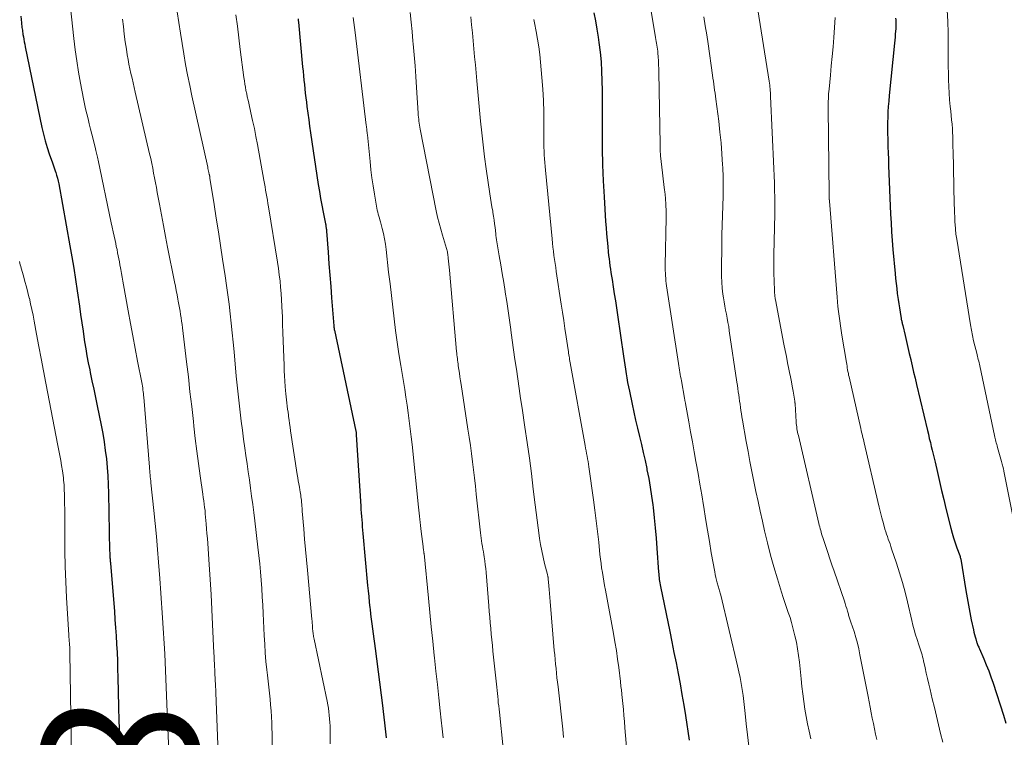
# Model space of a CAD drawing. Units: feet. Extents: x 1985000 to 1990042, y 545000 to 550000.
# Drawn here: x 1986210 to 1986335, y 547245 to 547336 of the extents above; entities that cross this region are included whole.
import ezdxf
from ezdxf.enums import TextEntityAlignment as Align

# ---------------------------------------------------------------- set-up
doc = ezdxf.new("R2010")
doc.units = ezdxf.units.FT
doc.header["$LTSCALE"] = 100
doc.header["$MEASUREMENT"] = 0
for name, color, linetype, lineweight in [('CONTOUR INDEX', 32, 'Continuous', 25), ('CONTOUR INDEX LABEL', 7, 'Continuous', 15), ('CONTOUR INTERMEDIATE', 40, 'Continuous', 15)]:
    doc.layers.add(name, color=color, linetype=linetype, lineweight=lineweight)
doc.styles.add('slant', font='romans.shx', dxfattribs={"oblique": 14.999978})

msp = doc.modelspace()

# ---------------------------------------------------------------- linework, layer by layer
at = {"layer": 'CONTOUR INDEX', "flags": 128}
for points, elevation in [([(1986209.66, 547336.55), (1986209.75, 547335.7), (1986209.77, 547335.51), (1986209.8, 547335.33), (1986209.82, 547335.14), (1986209.84, 547334.96), (1986209.87, 547334.77), (1986209.89, 547334.59), (1986209.92, 547334.41), (1986209.95, 547334.22), (1986210, 547333.95), (1986210.05, 547333.63), (1986210.11, 547333.31), (1986210.17, 547332.99), (1986210.23, 547332.67), (1986212.34, 547322.4), (1986212.54, 547321.54), (1986212.76, 547320.7), (1986213.01, 547319.86), (1986213.29, 547319.04), (1986213.7, 547317.91), (1986213.79, 547317.65), (1986213.88, 547317.39), (1986213.97, 547317.13), (1986214.06, 547316.86), (1986214.12, 547316.67), (1986214.23, 547316.31), (1986214.33, 547315.95), (1986214.42, 547315.58), (1986214.49, 547315.21), (1986215.91, 547307.35), (1986216.16, 547305.92), (1986216.4, 547304.48), (1986216.63, 547303.04), (1986216.84, 547301.6), (1986217.13, 547299.65), (1986217.28, 547298.59), (1986217.44, 547297.54), (1986217.59, 547296.48), (1986217.75, 547295.43), (1986217.79, 547295.12), (1986217.94, 547294.22), (1986218.09, 547293.33), (1986218.25, 547292.43), (1986218.43, 547291.54), (1986218.5, 547291.21), (1986218.72, 547290.15), (1986218.94, 547289.09), (1986219.16, 547288.03), (1986219.38, 547286.98), (1986219.89, 547284.52), (1986220.09, 547283.45), (1986220.27, 547282.37), (1986220.42, 547281.29), (1986220.55, 547280.21), (1986220.64, 547279.13), (1986220.72, 547278.04), (1986220.77, 547276.95), (1986220.81, 547275.86), (1986220.97, 547268.46), (1986220.98, 547268.32), (1986220.98, 547268.18), (1986220.99, 547268.04), (1986220.99, 547267.9), (1986221, 547267.85), (1986221, 547267.73), (1986221.01, 547267.62), (1986221.02, 547267.5), (1986221.03, 547267.38), (1986221.04, 547267.27), (1986221.05, 547267.15), (1986221.06, 547267.03), (1986221.07, 547266.92), (1986221.57, 547260.83), (1986221.65, 547259.78), (1986221.73, 547258.73), (1986221.79, 547257.68), (1986221.86, 547256.62), (1986221.91, 547255.57), (1986221.96, 547254.52), (1986221.99, 547253.47), (1986222.02, 547252.42), (1986222.11, 547248.64), (1986222.15, 547246.89), (1986222.21, 547245.14), (1986222.28, 547243.39)], 820), ([(1986244.94, 547336.24), (1986244.96, 547336.02), (1986244.98, 547335.8), (1986245.51, 547330.11), (1986245.57, 547329.55), (1986245.62, 547328.99), (1986245.68, 547328.43), (1986245.74, 547327.87), (1986245.8, 547327.31), (1986245.86, 547326.75), (1986245.93, 547326.19), (1986246, 547325.62), (1986246.07, 547325.06), (1986246.18, 547324.22), (1986246.29, 547323.38), (1986246.41, 547322.55), (1986246.53, 547321.71), (1986247.51, 547315.13), (1986247.65, 547314.25), (1986247.79, 547313.37), (1986247.95, 547312.5), (1986248.12, 547311.63), (1986248.43, 547310.12), (1986248.45, 547310), (1986248.47, 547309.89), (1986248.49, 547309.77), (1986248.51, 547309.65), (1986248.53, 547309.53), (1986248.54, 547309.42), (1986248.55, 547309.3), (1986248.56, 547309.18), (1986248.76, 547306.52), (1986248.87, 547305.06), (1986248.98, 547303.61), (1986249.09, 547302.16), (1986249.2, 547300.71), (1986249.48, 547297.16), (1986249.48, 547297.09), (1986249.49, 547297.02), (1986249.5, 547296.95), (1986249.51, 547296.88), (1986249.52, 547296.81), (1986249.53, 547296.73), (1986249.55, 547296.66), (1986249.56, 547296.59), (1986252.3, 547283.74), (1986252.31, 547283.64), (1986252.32, 547283.51), (1986252.33, 547283.45), (1986252.33, 547283.39), (1986252.34, 547283.32), (1986252.34, 547283.26), (1986252.91, 547274.21), (1986252.94, 547273.77), (1986252.97, 547273.33), (1986253.01, 547272.89), (1986253.04, 547272.46), (1986253.08, 547272.02), (1986253.11, 547271.58), (1986253.15, 547271.15), (1986253.19, 547270.71), (1986253.79, 547264.11), (1986253.86, 547263.4), (1986253.93, 547262.68), (1986254, 547261.97), (1986254.08, 547261.25), (1986254.1, 547261.08), (1986254.17, 547260.45), (1986254.25, 547259.82), (1986254.33, 547259.2), (1986254.41, 547258.57), (1986254.5, 547257.95), (1986254.58, 547257.32), (1986254.66, 547256.7), (1986254.74, 547256.07), (1986255.66, 547248.82), (1986255.75, 547248.08), (1986255.84, 547247.35), (1986255.92, 547246.61), (1986256, 547245.87), (1986256.13, 547244.71)], 800), ([(1986282.57, 547337), (1986282.77, 547335.96), (1986282.94, 547334.93), (1986283.11, 547333.89), (1986283.2, 547333.21), (1986283.36, 547331.99), (1986283.48, 547330.77), (1986283.55, 547329.55), (1986283.59, 547328.32), (1986283.6, 547327.09), (1986283.61, 547325.86), (1986283.62, 547324.63), (1986283.62, 547323.41), (1986283.62, 547321.75), (1986283.63, 547319.7), (1986283.68, 547317.65), (1986283.76, 547315.6), (1986283.86, 547313.55), (1986284.06, 547310.43), (1986284.11, 547309.63), (1986284.17, 547308.84), (1986284.24, 547308.05), (1986284.32, 547307.26), (1986284.39, 547306.56), (1986284.44, 547306.12), (1986284.49, 547305.68), (1986284.55, 547305.24), (1986284.61, 547304.8), (1986284.68, 547304.36), (1986284.74, 547303.92), (1986284.81, 547303.48), (1986284.88, 547303.04), (1986285.02, 547302.13), (1986285.16, 547301.23), (1986285.3, 547300.33), (1986285.43, 547299.44), (1986285.57, 547298.54), (1986286.33, 547293.29), (1986286.41, 547292.73), (1986286.5, 547292.18), (1986286.58, 547291.62), (1986286.67, 547291.06), (1986286.77, 547290.51), (1986286.86, 547289.95), (1986286.97, 547289.4), (1986287.08, 547288.84), (1986287.42, 547287.19), (1986287.64, 547286.16), (1986287.87, 547285.13), (1986288.11, 547284.11), (1986288.36, 547283.08), (1986288.6, 547282.06), (1986288.84, 547281.04), (1986289.07, 547280.01), (1986289.29, 547278.98), (1986289.32, 547278.82), (1986289.54, 547277.71), (1986289.74, 547276.6), (1986289.91, 547275.48), (1986290.06, 547274.36), (1986290.1, 547274.02), (1986290.24, 547272.73), (1986290.37, 547271.43), (1986290.49, 547270.13), (1986290.58, 547268.83), (1986290.79, 547265.81), (1986290.81, 547265.57), (1986290.83, 547265.34), (1986290.85, 547265.11), (1986290.88, 547264.88), (1986290.91, 547264.65), (1986290.95, 547264.42), (1986290.99, 547264.19), (1986291.03, 547263.96), (1986292.21, 547258.25), (1986292.48, 547256.91), (1986292.75, 547255.58), (1986293.02, 547254.24), (1986293.28, 547252.91), (1986293.53, 547251.57), (1986293.77, 547250.23), (1986294, 547248.88), (1986294.21, 547247.54), (1986294.68, 547244.42)], 780), ([(1986320.94, 547336.32), (1986320.95, 547336.09), (1986320.96, 547335.86), (1986320.97, 547335.63), (1986320.97, 547335.4), (1986320.96, 547335.18), (1986320.95, 547334.95), (1986320.93, 547334.64), (1986320.9, 547334.26), (1986320.87, 547333.88), (1986320.83, 547333.49), (1986320.8, 547333.11), (1986320.12, 547326.45), (1986320.06, 547325.76), (1986320.01, 547325.08), (1986319.97, 547324.39), (1986319.94, 547323.71), (1986319.93, 547323.02), (1986319.92, 547322.33), (1986319.93, 547321.65), (1986319.94, 547320.96), (1986319.94, 547320.74), (1986319.97, 547319.95), (1986319.99, 547319.15), (1986320.02, 547318.35), (1986320.05, 547317.56), (1986320.31, 547311.37), (1986320.37, 547310.24), (1986320.44, 547309.12), (1986320.52, 547307.99), (1986320.61, 547306.87), (1986320.87, 547303.83), (1986320.94, 547303.18), (1986321, 547302.54), (1986321.08, 547301.89), (1986321.16, 547301.25), (1986321.19, 547301.02), (1986321.27, 547300.49), (1986321.35, 547299.96), (1986321.43, 547299.44), (1986321.52, 547298.91), (1986321.65, 547298.08), (1986321.67, 547297.97), (1986321.69, 547297.86), (1986321.72, 547297.75), (1986321.74, 547297.64), (1986321.76, 547297.53), (1986321.78, 547297.43), (1986321.81, 547297.32), (1986321.84, 547297.21), (1986322.15, 547295.91), (1986322.33, 547295.15), (1986322.51, 547294.39), (1986322.68, 547293.63), (1986322.86, 547292.87), (1986322.87, 547292.82), (1986323.05, 547292.04), (1986323.23, 547291.25), (1986323.41, 547290.47), (1986323.59, 547289.69), (1986324.99, 547283.84), (1986325.11, 547283.34), (1986325.23, 547282.83), (1986325.36, 547282.32), (1986325.48, 547281.81), (1986325.61, 547281.31), (1986325.73, 547280.8), (1986325.85, 547280.29), (1986325.96, 547279.78), (1986326.25, 547278.49), (1986326.52, 547277.34), (1986326.79, 547276.18), (1986327.06, 547275.03), (1986327.34, 547273.88), (1986327.95, 547271.41), (1986328.12, 547270.78), (1986328.3, 547270.15), (1986328.51, 547269.53), (1986328.72, 547268.91), (1986329.1, 547267.92), (1986329.14, 547267.8), (1986329.17, 547267.68), (1986329.2, 547267.56), (1986329.22, 547267.43), (1986329.88, 547263.45), (1986330.04, 547262.52), (1986330.21, 547261.58), (1986330.39, 547260.65), (1986330.57, 547259.72), (1986330.83, 547258.46), (1986330.9, 547258.17), (1986330.97, 547257.87), (1986331.05, 547257.58), (1986331.13, 547257.29), (1986331.24, 547256.94), (1986331.28, 547256.83), (1986331.32, 547256.71), (1986331.37, 547256.59), (1986331.41, 547256.48), (1986331.46, 547256.37), (1986331.51, 547256.25), (1986331.56, 547256.14), (1986331.61, 547256.03), (1986332.17, 547254.75), (1986332.48, 547253.99), (1986332.78, 547253.23), (1986333.06, 547252.46), (1986333.33, 547251.68), (1986334.65, 547247.58), (1986334.97, 547246.56)], 760)]:
    msp.add_lwpolyline(points, dxfattribs=dict(at, elevation=elevation))
at = {"layer": 'CONTOUR INTERMEDIATE', "flags": 128}
for points, elevation in [([(1986289.31, 547340.56), (1986290.4, 547333.85), (1986290.44, 547333.6), (1986290.49, 547333.35), (1986290.53, 547333.11), (1986290.57, 547332.86), (1986290.61, 547332.61), (1986290.65, 547332.36), (1986290.68, 547332.1), (1986290.7, 547331.85), (1986290.74, 547331.37), (1986290.78, 547330.87), (1986290.8, 547330.37), (1986290.82, 547329.88), (1986290.83, 547329.38), (1986290.98, 547320.26), (1986291, 547319.53), (1986291.04, 547318.8), (1986291.11, 547318.07), (1986291.2, 547317.34), (1986291.29, 547316.61), (1986291.39, 547315.88), (1986291.48, 547315.15), (1986291.56, 547314.42), (1986291.59, 547314.23), (1986291.67, 547313.4), (1986291.72, 547312.57), (1986291.75, 547311.74), (1986291.75, 547310.91), (1986291.64, 547304.85), (1986291.64, 547304.52), (1986291.65, 547304.19), (1986291.66, 547303.86), (1986291.68, 547303.53), (1986291.7, 547303.2), (1986291.73, 547302.88), (1986291.77, 547302.55), (1986291.82, 547302.23), (1986293.34, 547292.34), (1986293.38, 547292.07), (1986293.42, 547291.79), (1986293.47, 547291.51), (1986293.51, 547291.24), (1986293.56, 547290.96), (1986293.6, 547290.69), (1986293.65, 547290.41), (1986293.7, 547290.14), (1986294.09, 547287.95), (1986294.11, 547287.86), (1986294.12, 547287.77), (1986294.14, 547287.69), (1986294.15, 547287.6), (1986294.17, 547287.51), (1986294.19, 547287.42), (1986294.2, 547287.34), (1986294.22, 547287.25), (1986294.64, 547284.91), (1986294.87, 547283.65), (1986295.1, 547282.39), (1986295.33, 547281.13), (1986295.55, 547279.87), (1986295.59, 547279.69), (1986295.82, 547278.34), (1986296.05, 547276.99), (1986296.28, 547275.64), (1986296.5, 547274.29), (1986296.53, 547274.08), (1986296.76, 547272.62), (1986297, 547271.16), (1986297.25, 547269.71), (1986297.5, 547268.25), (1986297.93, 547265.85), (1986298, 547265.49), (1986298.07, 547265.13), (1986298.16, 547264.78), (1986298.25, 547264.43), (1986298.37, 547264.02), (1986298.41, 547263.87), (1986298.45, 547263.72), (1986298.5, 547263.58), (1986298.55, 547263.43), (1986298.59, 547263.29), (1986298.64, 547263.14), (1986298.68, 547262.99), (1986298.71, 547262.85), (1986300.85, 547253.88), (1986301.02, 547253.13), (1986301.18, 547252.38), (1986301.31, 547251.62), (1986301.43, 547250.86), (1986301.54, 547250.1), (1986301.64, 547249.33), (1986301.73, 547248.57), (1986301.81, 547247.8), (1986301.95, 547246.5), (1986302.11, 547245.08), (1986302.27, 547243.67)], 776), ([(1986215.82, 547339.3), (1986216.43, 547333.72), (1986216.6, 547332.29), (1986216.79, 547330.86), (1986217.02, 547329.44), (1986217.27, 547328.02), (1986217.63, 547326.06), (1986217.76, 547325.41), (1986217.9, 547324.76), (1986218.05, 547324.12), (1986218.22, 547323.48), (1986218.38, 547322.84), (1986218.55, 547322.2), (1986218.71, 547321.56), (1986218.87, 547320.91), (1986219.18, 547319.66), (1986219.23, 547319.48), (1986219.27, 547319.31), (1986219.31, 547319.13), (1986219.34, 547318.95), (1986219.38, 547318.78), (1986219.42, 547318.6), (1986219.45, 547318.42), (1986219.49, 547318.25), (1986221.16, 547310.27), (1986221.28, 547309.7), (1986221.4, 547309.13), (1986221.53, 547308.56), (1986221.66, 547307.99), (1986221.74, 547307.62), (1986221.82, 547307.23), (1986221.91, 547306.85), (1986221.99, 547306.46), (1986222.07, 547306.07), (1986222.14, 547305.68), (1986222.21, 547305.3), (1986222.28, 547304.91), (1986222.35, 547304.52), (1986222.38, 547304.32), (1986222.46, 547303.83), (1986222.55, 547303.34), (1986222.63, 547302.85), (1986222.72, 547302.36), (1986223.32, 547299.06), (1986223.62, 547297.46), (1986223.92, 547295.86), (1986224.22, 547294.26), (1986224.53, 547292.67), (1986225.05, 547289.94), (1986225.1, 547289.71), (1986225.14, 547289.48), (1986225.18, 547289.24), (1986225.21, 547289.01), (1986225.24, 547288.77), (1986225.27, 547288.53), (1986225.29, 547288.3), (1986225.32, 547288.06), (1986226.03, 547279.18), (1986226.05, 547278.93), (1986226.07, 547278.68), (1986226.09, 547278.43), (1986226.12, 547278.18), (1986226.14, 547277.93), (1986226.17, 547277.67), (1986226.19, 547277.42), (1986226.22, 547277.17), (1986226.6, 547273.65), (1986226.77, 547272), (1986226.93, 547270.35), (1986227.07, 547268.7), (1986227.2, 547267.05), (1986227.36, 547264.99), (1986227.4, 547264.36), (1986227.45, 547263.74), (1986227.49, 547263.12), (1986227.53, 547262.49), (1986227.57, 547261.87), (1986227.61, 547261.24), (1986227.65, 547260.62), (1986227.69, 547260), (1986227.97, 547255.39), (1986228.03, 547254.33), (1986228.08, 547253.27), (1986228.13, 547252.21), (1986228.17, 547251.15), (1986228.2, 547250.09), (1986228.24, 547249.03), (1986228.28, 547247.97), (1986228.33, 547246.91), (1986228.61, 547240.09)], 816), ([(1986303.41, 547337.35), (1986304.86, 547328.28), (1986304.89, 547328.04), (1986304.93, 547327.8), (1986304.95, 547327.56), (1986304.98, 547327.31), (1986305, 547327.07), (1986305.02, 547326.83), (1986305.04, 547326.59), (1986305.05, 547326.34), (1986305.46, 547317.18), (1986305.5, 547316.26), (1986305.53, 547315.33), (1986305.55, 547314.41), (1986305.57, 547313.48), (1986305.58, 547311.85), (1986305.58, 547311.74), (1986305.58, 547311.63), (1986305.58, 547311.52), (1986305.58, 547311.41), (1986305.47, 547306.2), (1986305.46, 547305.38), (1986305.46, 547304.57), (1986305.47, 547303.75), (1986305.49, 547302.93), (1986305.53, 547301.57), (1986305.54, 547301.43), (1986305.55, 547301.29), (1986305.56, 547301.15), (1986305.58, 547301.01), (1986305.6, 547300.87), (1986305.62, 547300.73), (1986305.64, 547300.59), (1986305.67, 547300.45), (1986306.74, 547294.83), (1986306.89, 547294.03), (1986307.05, 547293.24), (1986307.2, 547292.44), (1986307.36, 547291.64), (1986307.45, 547291.23), (1986307.57, 547290.64), (1986307.68, 547290.04), (1986307.79, 547289.45), (1986307.9, 547288.85), (1986308.09, 547287.81), (1986308.1, 547287.73), (1986308.11, 547287.66), (1986308.12, 547287.59), (1986308.13, 547287.51), (1986308.14, 547287.44), (1986308.14, 547287.37), (1986308.15, 547287.29), (1986308.15, 547287.22), (1986308.3, 547284.95), (1986308.31, 547284.73), (1986308.33, 547284.51), (1986308.36, 547284.28), (1986308.39, 547284.06), (1986308.43, 547283.84), (1986308.47, 547283.62), (1986308.52, 547283.4), (1986308.57, 547283.18), (1986311.19, 547272), (1986311.24, 547271.77), (1986311.3, 547271.55), (1986311.35, 547271.32), (1986311.41, 547271.1), (1986311.47, 547270.88), (1986311.53, 547270.66), (1986311.6, 547270.44), (1986311.67, 547270.22), (1986312.05, 547269.08), (1986312.31, 547268.29), (1986312.57, 547267.51), (1986312.84, 547266.72), (1986313.11, 547265.93), (1986314.43, 547262.12), (1986314.53, 547261.8), (1986314.63, 547261.48), (1986314.73, 547261.16), (1986314.82, 547260.84), (1986314.93, 547260.46), (1986314.96, 547260.33), (1986315, 547260.19), (1986315.04, 547260.06), (1986315.08, 547259.94), (1986315.13, 547259.81), (1986315.17, 547259.68), (1986315.21, 547259.55), (1986315.25, 547259.42), (1986315.65, 547258.23), (1986315.87, 547257.5), (1986316.08, 547256.77), (1986316.25, 547256.03), (1986316.41, 547255.29), (1986317.44, 547249.96), (1986317.58, 547249.28), (1986317.71, 547248.6), (1986317.85, 547247.91), (1986317.98, 547247.23), (1986318.12, 547246.55), (1986318.26, 547245.87), (1986318.4, 547245.18), (1986318.54, 547244.5)], 768), ([(1986327.51, 547337.33), (1986327.58, 547335.89), (1986327.62, 547334.45), (1986327.63, 547333.02), (1986327.63, 547331.83), (1986327.63, 547330.99), (1986327.64, 547330.14), (1986327.65, 547329.29), (1986327.67, 547328.45), (1986327.7, 547327.6), (1986327.75, 547326.76), (1986327.81, 547325.91), (1986327.9, 547325.07), (1986327.96, 547324.47), (1986328.02, 547323.91), (1986328.07, 547323.36), (1986328.12, 547322.8), (1986328.16, 547322.24), (1986328.19, 547321.66), (1986328.21, 547321.39), (1986328.22, 547321.12), (1986328.23, 547320.85), (1986328.23, 547320.58), (1986328.24, 547320.31), (1986328.24, 547320.04), (1986328.24, 547319.77), (1986328.25, 547319.5), (1986328.41, 547312.59), (1986328.43, 547312.06), (1986328.44, 547311.54), (1986328.47, 547311.02), (1986328.49, 547310.5), (1986328.52, 547309.88), (1986328.54, 547309.66), (1986328.55, 547309.45), (1986328.57, 547309.24), (1986328.59, 547309.02), (1986328.62, 547308.81), (1986328.65, 547308.59), (1986328.68, 547308.38), (1986328.71, 547308.17), (1986330.47, 547297.29), (1986330.59, 547296.61), (1986330.72, 547295.93), (1986330.87, 547295.26), (1986331.02, 547294.59), (1986331.26, 547293.66), (1986331.31, 547293.46), (1986331.36, 547293.26), (1986331.41, 547293.06), (1986331.46, 547292.86), (1986331.51, 547292.66), (1986331.56, 547292.46), (1986331.61, 547292.26), (1986331.65, 547292.05), (1986333.53, 547283.19), (1986333.57, 547283), (1986333.61, 547282.81), (1986333.66, 547282.62), (1986333.7, 547282.43), (1986333.75, 547282.24), (1986333.8, 547282.05), (1986333.85, 547281.86), (1986333.9, 547281.67), (1986334.4, 547279.87), (1986334.45, 547279.71), (1986334.49, 547279.56), (1986334.53, 547279.4), (1986334.58, 547279.24), (1986334.67, 547278.93), (1986334.68, 547278.89), (1986334.7, 547278.74), (1986334.71, 547278.72), (1986334.71, 547278.7), (1986334.72, 547278.67), (1986334.72, 547278.65), (1986335.95, 547272.49)], 756), ([(1986222.62, 547336.2), (1986222.72, 547335.24), (1986222.83, 547334.27), (1986222.96, 547333.31), (1986223.1, 547332.35), (1986223.21, 547331.64), (1986223.31, 547331.04), (1986223.42, 547330.44), (1986223.55, 547329.84), (1986223.68, 547329.25), (1986223.82, 547328.66), (1986223.96, 547328.06), (1986224.1, 547327.47), (1986224.23, 547326.88), (1986226.06, 547319.05), (1986226.2, 547318.44), (1986226.33, 547317.83), (1986226.45, 547317.22), (1986226.57, 547316.6), (1986226.69, 547315.99), (1986226.8, 547315.37), (1986226.92, 547314.75), (1986227.03, 547314.14), (1986227.31, 547312.63), (1986227.57, 547311.26), (1986227.82, 547309.9), (1986228.09, 547308.53), (1986228.35, 547307.16), (1986229.22, 547302.77), (1986229.33, 547302.21), (1986229.44, 547301.66), (1986229.54, 547301.11), (1986229.65, 547300.56), (1986229.7, 547300.29), (1986229.78, 547299.87), (1986229.86, 547299.45), (1986229.93, 547299.03), (1986230, 547298.61), (1986230.06, 547298.18), (1986230.13, 547297.76), (1986230.18, 547297.34), (1986230.24, 547296.91), (1986230.75, 547292.55), (1986230.98, 547290.66), (1986231.19, 547288.76), (1986231.41, 547286.87), (1986231.62, 547284.98), (1986231.69, 547284.37), (1986231.87, 547282.79), (1986232.06, 547281.2), (1986232.27, 547279.62), (1986232.49, 547278.04), (1986232.83, 547275.71), (1986232.88, 547275.3), (1986232.94, 547274.88), (1986233, 547274.46), (1986233.05, 547274.04), (1986233.1, 547273.63), (1986233.14, 547273.21), (1986233.18, 547272.79), (1986233.22, 547272.37), (1986233.25, 547271.96), (1986233.3, 547271.33), (1986233.35, 547270.7), (1986233.4, 547270.08), (1986233.44, 547269.45), (1986233.63, 547266.79), (1986233.75, 547264.88), (1986233.87, 547262.97), (1986233.98, 547261.06), (1986234.07, 547259.14), (1986234.24, 547255.54), (1986234.26, 547255.07), (1986234.28, 547254.61), (1986234.3, 547254.14), (1986234.32, 547253.67), (1986234.33, 547253.49), (1986234.35, 547253.11), (1986234.37, 547252.73), (1986234.39, 547252.36), (1986234.41, 547251.98), (1986234.43, 547251.6), (1986234.44, 547251.22), (1986234.46, 547250.85), (1986234.48, 547250.47), (1986234.74, 547243.8)], 812), ([(1986229.57, 547337.11), (1986229.77, 547335.77), (1986229.97, 547334.42), (1986230.18, 547333.08), (1986230.4, 547331.75), (1986230.64, 547330.41), (1986230.89, 547329.08), (1986231.16, 547327.75), (1986231.44, 547326.42), (1986233.44, 547317.36), (1986233.48, 547317.19), (1986233.52, 547317.01), (1986233.56, 547316.83), (1986233.6, 547316.66), (1986233.65, 547316.41), (1986233.66, 547316.36), (1986233.68, 547316.3), (1986233.69, 547316.24), (1986233.7, 547316.19), (1986233.7, 547316.13), (1986233.71, 547316.07), (1986233.72, 547316.02), (1986233.73, 547315.96), (1986234.26, 547312.59), (1986234.53, 547310.85), (1986234.8, 547309.1), (1986235.07, 547307.36), (1986235.34, 547305.62), (1986235.67, 547303.51), (1986235.84, 547302.3), (1986236.01, 547301.1), (1986236.16, 547299.89), (1986236.29, 547298.68), (1986236.42, 547297.47), (1986236.55, 547296.26), (1986236.67, 547295.05), (1986236.79, 547293.84), (1986237.08, 547290.73), (1986237.2, 547289.58), (1986237.31, 547288.44), (1986237.44, 547287.3), (1986237.57, 547286.16), (1986237.71, 547285.02), (1986237.85, 547283.88), (1986238, 547282.74), (1986238.16, 547281.6), (1986238.3, 547280.63), (1986238.45, 547279.6), (1986238.6, 547278.56), (1986238.74, 547277.53), (1986238.89, 547276.49), (1986239.03, 547275.46), (1986239.17, 547274.42), (1986239.31, 547273.39), (1986239.43, 547272.35), (1986239.84, 547268.98), (1986239.96, 547267.93), (1986240.07, 547266.87), (1986240.16, 547265.82), (1986240.25, 547264.77), (1986240.33, 547263.71), (1986240.39, 547262.65), (1986240.45, 547261.6), (1986240.5, 547260.54), (1986240.63, 547257.74), (1986240.69, 547256.64), (1986240.76, 547255.54), (1986240.85, 547254.44), (1986240.96, 547253.35), (1986241.03, 547252.67), (1986241.12, 547251.91), (1986241.2, 547251.16), (1986241.29, 547250.4), (1986241.37, 547249.65), (1986241.45, 547248.89), (1986241.51, 547248.14), (1986241.55, 547247.38), (1986241.58, 547246.62), (1986241.78, 547238.52)], 808), ([(1986237.03, 547336.75), (1986237.22, 547335.27), (1986237.41, 547333.8), (1986237.59, 547332.32), (1986238.05, 547328.74), (1986238.11, 547328.33), (1986238.17, 547327.92), (1986238.24, 547327.51), (1986238.31, 547327.1), (1986238.4, 547326.69), (1986238.48, 547326.28), (1986238.57, 547325.88), (1986238.66, 547325.47), (1986238.94, 547324.28), (1986239.16, 547323.27), (1986239.38, 547322.27), (1986239.58, 547321.26), (1986239.77, 547320.25), (1986240.59, 547315.68), (1986240.66, 547315.25), (1986240.74, 547314.83), (1986240.81, 547314.41), (1986240.88, 547313.98), (1986240.95, 547313.56), (1986241.03, 547313.14), (1986241.1, 547312.71), (1986241.17, 547312.29), (1986242.31, 547305.24), (1986242.43, 547304.44), (1986242.54, 547303.65), (1986242.64, 547302.85), (1986242.72, 547302.06), (1986242.79, 547301.26), (1986242.84, 547300.46), (1986242.89, 547299.66), (1986242.92, 547298.86), (1986242.94, 547298.37), (1986242.97, 547297.32), (1986243.01, 547296.28), (1986243.05, 547295.23), (1986243.08, 547294.18), (1986243.16, 547292.1), (1986243.19, 547291.43), (1986243.22, 547290.77), (1986243.26, 547290.1), (1986243.31, 547289.44), (1986243.36, 547288.9), (1986243.39, 547288.51), (1986243.43, 547288.11), (1986243.47, 547287.72), (1986243.51, 547287.33), (1986243.56, 547286.93), (1986243.61, 547286.54), (1986243.66, 547286.15), (1986243.71, 547285.76), (1986243.73, 547285.62), (1986243.79, 547285.16), (1986243.86, 547284.7), (1986243.92, 547284.24), (1986243.99, 547283.78), (1986244.84, 547278.22), (1986244.91, 547277.82), (1986244.97, 547277.42), (1986245.04, 547277.02), (1986245.11, 547276.62), (1986245.17, 547276.26), (1986245.21, 547276.04), (1986245.24, 547275.82), (1986245.27, 547275.6), (1986245.3, 547275.38), (1986245.36, 547274.97), (1986245.36, 547274.95), (1986245.36, 547274.93), (1986245.36, 547274.91), (1986245.36, 547274.89), (1986245.37, 547274.81), (1986245.37, 547274.79), (1986245.37, 547274.77), (1986245.37, 547274.75), (1986245.38, 547274.73), (1986245.41, 547274.37), (1986245.43, 547274.17), (1986245.44, 547273.97), (1986245.46, 547273.77), (1986245.48, 547273.56), (1986245.66, 547271.32), (1986245.77, 547270), (1986245.89, 547268.68), (1986246.01, 547267.35), (1986246.12, 547266.03), (1986246.69, 547259.83), (1986246.71, 547259.56), (1986246.74, 547259.3), (1986246.76, 547259.03), (1986246.78, 547258.76), (1986246.79, 547258.54), (1986246.8, 547258.38), (1986246.82, 547258.22), (1986246.84, 547258.06), (1986246.86, 547257.9), (1986246.88, 547257.74), (1986246.91, 547257.59), (1986246.93, 547257.43), (1986246.97, 547257.27), (1986248.64, 547249.37), (1986248.72, 547248.93), (1986248.8, 547248.48), (1986248.86, 547248.03), (1986248.91, 547247.58), (1986248.95, 547247.13), (1986248.98, 547246.68), (1986249, 547246.23), (1986249.01, 547245.77), (1986249.04, 547243.94)], 804), ([(1986251.94, 547336.39), (1986252.02, 547335.75), (1986252.1, 547335.11), (1986252.18, 547334.47), (1986253.61, 547322.7), (1986253.63, 547322.54), (1986253.65, 547322.39), (1986253.67, 547322.24), (1986253.68, 547322.08), (1986253.7, 547321.93), (1986253.72, 547321.78), (1986253.73, 547321.63), (1986253.75, 547321.47), (1986254.09, 547318.06), (1986254.2, 547317.02), (1986254.33, 547315.98), (1986254.48, 547314.95), (1986254.65, 547313.92), (1986254.91, 547312.36), (1986254.96, 547312.11), (1986255.01, 547311.86), (1986255.08, 547311.61), (1986255.14, 547311.37), (1986255.22, 547311.12), (1986255.29, 547310.87), (1986255.35, 547310.63), (1986255.42, 547310.38), (1986255.63, 547309.55), (1986255.79, 547308.89), (1986255.92, 547308.22), (1986256.04, 547307.55), (1986256.13, 547306.87), (1986256.46, 547304), (1986256.64, 547302.51), (1986256.81, 547301.01), (1986256.99, 547299.52), (1986257.17, 547298.03), (1986257.35, 547296.54), (1986257.55, 547295.06), (1986257.77, 547293.57), (1986258.01, 547292.09), (1986258.34, 547290.06), (1986258.5, 547289.06), (1986258.66, 547288.06), (1986258.81, 547287.06), (1986258.95, 547286.06), (1986259.09, 547285.05), (1986259.21, 547284.05), (1986259.33, 547283.04), (1986259.44, 547282.04), (1986260.25, 547274.07), (1986260.29, 547273.68), (1986260.33, 547273.3), (1986260.37, 547272.91), (1986260.41, 547272.52), (1986260.45, 547272.14), (1986260.5, 547271.75), (1986260.55, 547271.36), (1986260.59, 547270.98), (1986260.84, 547269.05), (1986260.86, 547268.94), (1986260.87, 547268.83), (1986260.89, 547268.72), (1986260.9, 547268.61), (1986260.93, 547268.44), (1986260.93, 547268.42), (1986260.93, 547268.4), (1986260.94, 547268.38), (1986260.94, 547268.36), (1986260.95, 547268.27), (1986260.95, 547268.25), (1986260.95, 547268.23), (1986260.95, 547268.21), (1986260.96, 547268.19), (1986261.51, 547262.5), (1986261.69, 547260.66), (1986261.87, 547258.83), (1986262.07, 547257), (1986262.26, 547255.17), (1986262.29, 547254.91), (1986262.47, 547253.21), (1986262.66, 547251.52), (1986262.85, 547249.82), (1986263.03, 547248.13), (1986263.16, 547246.95), (1986263.28, 547245.84), (1986263.4, 547244.73)], 796), ([(1986259.19, 547337.04), (1986259.32, 547335.82), (1986259.44, 547334.6), (1986259.55, 547333.38), (1986259.58, 547333.04), (1986259.71, 547331.65), (1986259.82, 547330.26), (1986259.92, 547328.87), (1986260.01, 547327.47), (1986260.21, 547324.22), (1986260.23, 547323.96), (1986260.25, 547323.7), (1986260.28, 547323.45), (1986260.3, 547323.19), (1986260.33, 547322.94), (1986260.37, 547322.68), (1986260.41, 547322.43), (1986260.46, 547322.18), (1986262.52, 547311.78), (1986262.69, 547311), (1986262.88, 547310.22), (1986263.09, 547309.44), (1986263.31, 547308.67), (1986263.7, 547307.42), (1986263.74, 547307.28), (1986263.78, 547307.14), (1986263.83, 547306.99), (1986263.87, 547306.85), (1986263.9, 547306.7), (1986263.93, 547306.56), (1986263.96, 547306.41), (1986263.98, 547306.26), (1986264.04, 547305.78), (1986264.08, 547305.39), (1986264.12, 547305), (1986264.16, 547304.61), (1986264.2, 547304.22), (1986265.11, 547293.9), (1986265.13, 547293.67), (1986265.15, 547293.44), (1986265.18, 547293.22), (1986265.2, 547292.99), (1986265.23, 547292.76), (1986265.26, 547292.53), (1986265.29, 547292.3), (1986265.32, 547292.07), (1986265.39, 547291.59), (1986265.46, 547291.12), (1986265.53, 547290.64), (1986265.61, 547290.17), (1986265.68, 547289.7), (1986266.55, 547284), (1986266.7, 547282.96), (1986266.85, 547281.93), (1986266.99, 547280.9), (1986267.13, 547279.86), (1986267.25, 547278.83), (1986267.38, 547277.79), (1986267.5, 547276.75), (1986267.61, 547275.72), (1986268.13, 547270.82), (1986268.17, 547270.47), (1986268.22, 547270.12), (1986268.27, 547269.77), (1986268.33, 547269.43), (1986268.39, 547269.08), (1986268.45, 547268.73), (1986268.51, 547268.39), (1986268.56, 547268.04), (1986268.61, 547267.74), (1986268.69, 547267.25), (1986268.75, 547266.75), (1986268.81, 547266.25), (1986268.86, 547265.76), (1986269.2, 547261.53), (1986269.26, 547260.8), (1986269.32, 547260.08), (1986269.38, 547259.36), (1986269.44, 547258.64), (1986269.51, 547257.92), (1986269.57, 547257.2), (1986269.65, 547256.47), (1986269.72, 547255.75), (1986270.2, 547251.15), (1986270.25, 547250.75), (1986270.29, 547250.36), (1986270.33, 547249.96), (1986270.37, 547249.56), (1986270.41, 547249.17), (1986270.46, 547248.77), (1986270.5, 547248.37), (1986270.54, 547247.98), (1986271.04, 547243.41)], 792), ([(1986266.91, 547336.47), (1986267.01, 547335.45), (1986267.12, 547334.44), (1986267.22, 547333.42), (1986267.31, 547332.4), (1986267.4, 547331.39), (1986267.49, 547330.37), (1986267.58, 547329.35), (1986267.68, 547328.33), (1986268.15, 547323.22), (1986268.3, 547321.7), (1986268.47, 547320.18), (1986268.67, 547318.66), (1986268.88, 547317.14), (1986269.35, 547313.96), (1986269.43, 547313.4), (1986269.52, 547312.84), (1986269.6, 547312.29), (1986269.69, 547311.73), (1986269.72, 547311.58), (1986269.79, 547311.09), (1986269.86, 547310.61), (1986269.92, 547310.13), (1986269.99, 547309.65), (1986270.08, 547308.87), (1986270.09, 547308.77), (1986270.1, 547308.68), (1986270.11, 547308.58), (1986270.13, 547308.49), (1986270.14, 547308.39), (1986270.15, 547308.3), (1986270.17, 547308.2), (1986270.18, 547308.11), (1986270.53, 547306.04), (1986270.72, 547304.91), (1986270.91, 547303.79), (1986271.1, 547302.66), (1986271.28, 547301.53), (1986271.3, 547301.42), (1986271.49, 547300.23), (1986271.67, 547299.05), (1986271.84, 547297.86), (1986272.01, 547296.67), (1986272.02, 547296.58), (1986272.19, 547295.34), (1986272.36, 547294.11), (1986272.53, 547292.87), (1986272.71, 547291.64), (1986272.89, 547290.39), (1986273.07, 547289.16), (1986273.25, 547287.92), (1986273.44, 547286.68), (1986273.8, 547284.26), (1986274.09, 547282.29), (1986274.36, 547280.32), (1986274.62, 547278.35), (1986274.86, 547276.37), (1986275.09, 547274.38), (1986275.21, 547273.4), (1986275.34, 547272.42), (1986275.47, 547271.44), (1986275.61, 547270.45), (1986275.66, 547270.1), (1986275.79, 547269.3), (1986275.93, 547268.5), (1986276.1, 547267.71), (1986276.29, 547266.92), (1986276.66, 547265.48), (1986276.68, 547265.41), (1986276.7, 547265.34), (1986276.71, 547265.28), (1986276.72, 547265.21), (1986276.74, 547265.15), (1986276.75, 547265.08), (1986276.76, 547265.01), (1986276.76, 547264.95), (1986276.83, 547264.07), (1986276.87, 547263.57), (1986276.91, 547263.06), (1986276.96, 547262.56), (1986277, 547262.05), (1986277.53, 547255.84), (1986277.58, 547255.26), (1986277.64, 547254.68), (1986277.69, 547254.1), (1986277.75, 547253.52), (1986277.81, 547252.94), (1986277.87, 547252.36), (1986277.93, 547251.78), (1986278, 547251.2), (1986278.6, 547245.82), (1986278.71, 547244.76)], 788), ([(1986274.91, 547336.13), (1986275, 547335.7), (1986275.22, 547334.62), (1986275.4, 547333.64), (1986275.56, 547332.66), (1986275.69, 547331.68), (1986275.79, 547330.69), (1986275.95, 547328.77), (1986276.06, 547327.29), (1986276.14, 547325.81), (1986276.19, 547324.33), (1986276.2, 547322.85), (1986276.2, 547320.86), (1986276.21, 547320.37), (1986276.21, 547319.88), (1986276.23, 547319.39), (1986276.25, 547318.91), (1986276.27, 547318.42), (1986276.31, 547317.93), (1986276.35, 547317.45), (1986276.39, 547316.96), (1986277.25, 547308.21), (1986277.3, 547307.69), (1986277.36, 547307.17), (1986277.42, 547306.65), (1986277.49, 547306.12), (1986277.56, 547305.61), (1986277.63, 547305.09), (1986277.71, 547304.57), (1986277.78, 547304.05), (1986278.42, 547299.92), (1986278.58, 547298.88), (1986278.74, 547297.84), (1986278.89, 547296.8), (1986279.05, 547295.75), (1986279.29, 547294.08), (1986279.32, 547293.87), (1986279.35, 547293.67), (1986279.38, 547293.47), (1986279.41, 547293.26), (1986279.45, 547293.06), (1986279.48, 547292.86), (1986279.51, 547292.66), (1986279.55, 547292.45), (1986281.45, 547281.92), (1986281.51, 547281.58), (1986281.57, 547281.24), (1986281.63, 547280.9), (1986281.7, 547280.57), (1986281.76, 547280.23), (1986281.82, 547279.89), (1986281.87, 547279.55), (1986281.92, 547279.21), (1986282.51, 547275.02), (1986282.7, 547273.67), (1986282.87, 547272.31), (1986283.03, 547270.96), (1986283.18, 547269.61), (1986283.34, 547268.03), (1986283.4, 547267.46), (1986283.47, 547266.9), (1986283.55, 547266.33), (1986283.64, 547265.77), (1986283.73, 547265.21), (1986283.83, 547264.65), (1986283.93, 547264.08), (1986284.03, 547263.52), (1986285.05, 547258.01), (1986285.24, 547256.92), (1986285.42, 547255.83), (1986285.58, 547254.74), (1986285.72, 547253.65), (1986285.94, 547251.87), (1986285.97, 547251.66), (1986285.99, 547251.45), (1986286.01, 547251.25), (1986286.03, 547251.04), (1986286.06, 547250.84), (1986286.08, 547250.63), (1986286.1, 547250.43), (1986286.12, 547250.22), (1986286.23, 547249.09), (1986286.31, 547248.32), (1986286.38, 547247.54), (1986286.45, 547246.77), (1986286.52, 547246), (1986287.14, 547238.69)], 784), ([(1986296.53, 547336.47), (1986296.74, 547335.33), (1986296.93, 547334.19), (1986297.1, 547333.04), (1986297.66, 547329.06), (1986297.71, 547328.68), (1986297.77, 547328.29), (1986297.82, 547327.91), (1986297.87, 547327.53), (1986297.92, 547327.15), (1986297.97, 547326.77), (1986298.03, 547326.39), (1986298.08, 547326.01), (1986298.44, 547323.2), (1986298.6, 547321.81), (1986298.74, 547320.43), (1986298.85, 547319.04), (1986298.93, 547317.65), (1986298.95, 547317.31), (1986298.99, 547316.09), (1986299.01, 547314.86), (1986299, 547313.64), (1986298.97, 547312.42), (1986298.92, 547311.19), (1986298.88, 547309.97), (1986298.85, 547308.74), (1986298.83, 547307.51), (1986298.78, 547304.25), (1986298.78, 547303.48), (1986298.82, 547302.71), (1986298.89, 547301.95), (1986298.98, 547301.19), (1986299.05, 547300.72), (1986299.14, 547300.19), (1986299.23, 547299.67), (1986299.32, 547299.15), (1986299.42, 547298.63), (1986299.52, 547298.11), (1986299.62, 547297.58), (1986299.71, 547297.06), (1986299.79, 547296.53), (1986300.76, 547289.97), (1986300.82, 547289.57), (1986300.88, 547289.17), (1986300.93, 547288.77), (1986300.99, 547288.37), (1986301.04, 547287.97), (1986301.09, 547287.57), (1986301.15, 547287.17), (1986301.2, 547286.77), (1986301.26, 547286.36), (1986301.32, 547285.95), (1986301.39, 547285.55), (1986301.46, 547285.15), (1986301.94, 547282.43), (1986302.18, 547281.16), (1986302.42, 547279.88), (1986302.66, 547278.62), (1986302.92, 547277.35), (1986303.18, 547276.08), (1986303.44, 547274.81), (1986303.72, 547273.55), (1986304, 547272.29), (1986304.27, 547271.04), (1986304.64, 547269.51), (1986305.02, 547267.98), (1986305.45, 547266.46), (1986305.9, 547264.95), (1986306.43, 547263.24), (1986306.63, 547262.59), (1986306.84, 547261.94), (1986307.06, 547261.3), (1986307.29, 547260.66), (1986307.51, 547260.01), (1986307.71, 547259.37), (1986307.89, 547258.71), (1986308.06, 547258.05), (1986308.14, 547257.71), (1986308.32, 547256.87), (1986308.48, 547256.03), (1986308.6, 547255.19), (1986308.7, 547254.34), (1986308.92, 547252.21), (1986309.02, 547251.25), (1986309.14, 547250.29), (1986309.26, 547249.33), (1986309.4, 547248.38), (1986309.55, 547247.43), (1986309.73, 547246.48), (1986309.93, 547245.54), (1986310.16, 547244.6)], 772), ([(1986313.27, 547336.41), (1986313.07, 547333.84), (1986312.98, 547332.64), (1986312.87, 547331.45), (1986312.76, 547330.25), (1986312.65, 547329.06), (1986312.47, 547327.28), (1986312.44, 547326.98), (1986312.42, 547326.67), (1986312.4, 547326.36), (1986312.39, 547326.05), (1986312.38, 547325.74), (1986312.37, 547325.43), (1986312.37, 547325.12), (1986312.37, 547324.81), (1986312.5, 547313.89), (1986312.51, 547313.78), (1986312.51, 547313.66), (1986312.51, 547313.55), (1986312.51, 547313.44), (1986312.51, 547313.25), (1986312.51, 547313.23), (1986312.51, 547313.21), (1986312.51, 547313.19), (1986312.52, 547313.17), (1986312.52, 547313.09), (1986312.52, 547313.07), (1986312.52, 547313.05), (1986312.52, 547313.03), (1986312.52, 547313.01), (1986313.5, 547300.8), (1986313.55, 547300.19), (1986313.61, 547299.59), (1986313.68, 547298.98), (1986313.75, 547298.37), (1986313.84, 547297.77), (1986313.92, 547297.16), (1986314.01, 547296.56), (1986314.11, 547295.96), (1986314.68, 547292.49), (1986314.72, 547292.26), (1986314.76, 547292.03), (1986314.8, 547291.8), (1986314.84, 547291.56), (1986314.88, 547291.33), (1986314.93, 547291.1), (1986314.97, 547290.87), (1986315.02, 547290.64), (1986316.51, 547284.07), (1986316.57, 547283.84), (1986316.62, 547283.61), (1986316.67, 547283.38), (1986316.73, 547283.15), (1986316.78, 547282.93), (1986316.84, 547282.7), (1986316.89, 547282.47), (1986316.95, 547282.24), (1986318.69, 547274.79), (1986318.86, 547274.09), (1986319.03, 547273.4), (1986319.21, 547272.7), (1986319.39, 547272.01), (1986319.59, 547271.27), (1986319.69, 547270.95), (1986319.78, 547270.64), (1986319.89, 547270.32), (1986320, 547270.01), (1986320.12, 547269.7), (1986320.23, 547269.39), (1986320.34, 547269.08), (1986320.44, 547268.76), (1986321.05, 547266.95), (1986321.44, 547265.73), (1986321.81, 547264.5), (1986322.14, 547263.26), (1986322.45, 547262.01), (1986322.99, 547259.66), (1986323.14, 547259.05), (1986323.3, 547258.44), (1986323.48, 547257.83), (1986323.67, 547257.23), (1986323.9, 547256.53), (1986323.98, 547256.28), (1986324.06, 547256.03), (1986324.14, 547255.78), (1986324.23, 547255.53), (1986324.3, 547255.28), (1986324.38, 547255.03), (1986324.44, 547254.78), (1986324.5, 547254.53), (1986324.69, 547253.64), (1986324.84, 547252.94), (1986325, 547252.25), (1986325.16, 547251.55), (1986325.32, 547250.86), (1986325.6, 547249.66), (1986325.87, 547248.56), (1986326.13, 547247.46), (1986326.4, 547246.36), (1986326.67, 547245.25), (1986326.93, 547244.15)], 764), ([(1986209.49, 547305.35), (1986209.54, 547305.13), (1986209.6, 547304.92), (1986209.66, 547304.71), (1986209.72, 547304.49), (1986210, 547303.52), (1986210.2, 547302.81), (1986210.4, 547302.11), (1986210.58, 547301.4), (1986210.75, 547300.69), (1986210.76, 547300.67), (1986210.92, 547299.94), (1986211.08, 547299.22), (1986211.23, 547298.49), (1986211.36, 547297.76), (1986211.66, 547296.1), (1986211.95, 547294.54), (1986212.24, 547292.98), (1986212.54, 547291.42), (1986212.84, 547289.86), (1986214.4, 547281.91), (1986214.52, 547281.28), (1986214.64, 547280.65), (1986214.75, 547280.01), (1986214.86, 547279.37), (1986214.97, 547278.68), (1986215.01, 547278.39), (1986215.05, 547278.1), (1986215.09, 547277.8), (1986215.12, 547277.51), (1986215.15, 547277.21), (1986215.17, 547276.92), (1986215.19, 547276.62), (1986215.2, 547276.33), (1986215.22, 547275.69), (1986215.24, 547275.08), (1986215.25, 547274.46), (1986215.26, 547273.85), (1986215.26, 547273.24), (1986215.26, 547270.5), (1986215.28, 547268.51), (1986215.32, 547266.53), (1986215.39, 547264.55), (1986215.49, 547262.57), (1986215.78, 547257.79), (1986215.79, 547257.53), (1986215.81, 547257.27), (1986215.83, 547257.01), (1986215.85, 547256.75), (1986215.88, 547256.45), (1986215.89, 547256.34), (1986215.9, 547256.22), (1986215.9, 547256.11), (1986215.91, 547255.99), (1986215.91, 547255.87), (1986215.92, 547255.76), (1986215.92, 547255.64), (1986215.92, 547255.52), (1986216.11, 547242.16)], 824)]:
    msp.add_lwpolyline(points, dxfattribs=dict(at, elevation=elevation))

# ---------------------------------------------------------------- texts
at = {"layer": 'CONTOUR INDEX LABEL', "style": 'slant', "oblique": 15}
msp.add_text('820', height=20, rotation=272.4781, dxfattribs=at).set_placement((1986222.98, 547227.2, 820), align=Align.MIDDLE_CENTER)

doc.saveas('drawing.dxf')
